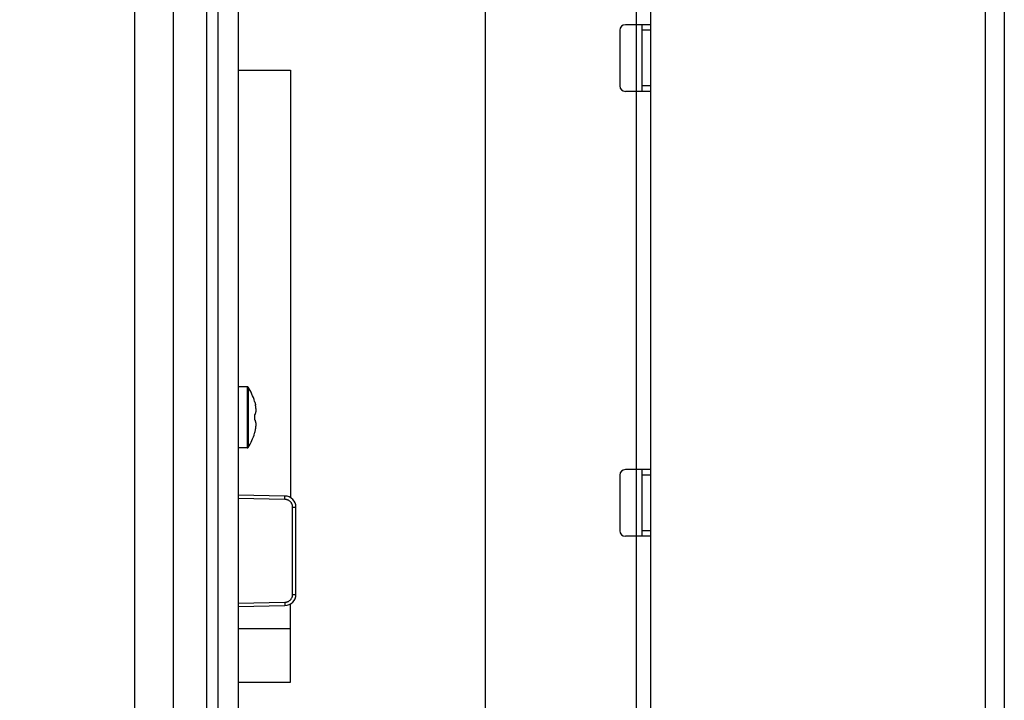
# Model space of a CAD drawing. Units: millimetres. Extents: x -147 to 79, y -234 to 236.
# Drawn here: x -147 to -58, y 60 to 121 of the extents above; entities that cross this region are included whole.
import ezdxf

# ---------------------------------------------------------------- set-up
doc = ezdxf.new("R2010")
doc.units = ezdxf.units.MM
doc.header["$LTSCALE"] = 16.335
doc.layers.get('0').update_dxf_attribs({"linetype": 'CONTINUOUS'})
doc.layers.add('ASSI', color=7, linetype='CONTINUOUS')
doc.layers.add('RACCORDO', color=7, linetype='CONTINUOUS')
doc.styles.get("Standard").update_dxf_attribs({"font": 'txt', "width": 0.8})
doc.dimstyles.new('DIMSTYLE_1', dxfattribs={"dimtxt": 3, "dimasz": 3, "dimexe": 1.5, "dimexo": 0.5, "dimgap": 0.75, "dimtad": 1, "dimtxsty": 'STANDARD', "dimblk": '_FILLED', "dimblk1": '_FILLED', "dimblk2": '_FILLED', "dimcen": 0.09, "dimazin": 2, "dimtfac": 1, "dimtofl": 0, "dimtmove": 0, "dimatfit": 3, "dimldrblk": '_FILLED', "dimfxl": 1, "dimtolj": 1, "dimarcsym": 0})

# ---------------------------------------------------------------- blocks, each defined once
blk = doc.blocks.new('_FILLED')
at = {"color": 0, "linetype": 'BYBLOCK'}
blk.add_solid([(0, 0), (-1, 0.317), (-1, -0.317)], dxfattribs=at)
blk = doc.blocks.new('*D4')
at = {"color": 7, "linetype": 'CONTINUOUS'}
for p, q in [((-136.347, 129.896), (-136.347, -233.75)), ((-128.847, -224.75), (-128.847, -233.75)), ((-136.347, -232.25), (-146.677, -232.25)), ((-146.677, -232.25), (-132.597, -232.25)), ((-124.847, -232.25), (-132.597, -232.25)), ((-128.847, -232.25), (-124.847, -232.25))]:
    blk.add_line(p, q, dxfattribs=at)
at = {"color": 7, "linetype": 'CONTINUOUS', "xscale": 3, "yscale": 3, "zscale": 3}
blk.add_blockref('_FILLED', (-136.347, -232.25), dxfattribs=at)
at = {"color": 7, "linetype": 'CONTINUOUS', "xscale": 3, "yscale": 3, "zscale": 3, "rotation": 180}
blk.add_blockref('_FILLED', (-128.847, -232.25), dxfattribs=at)

msp = doc.modelspace()

# ---------------------------------------------------------------- linework, layer by layer
at = {"color": 7, "linetype": 'CONTINUOUS'}
for p, q in [((-127.047, 220.95), (-127.047, -202.05)), ((-89.933, -166), (-89.933, 161.3)), ((-104.833, 156.1), (-104.833, -51.1)), ((-89.933, 120.65), (-92.233, 120.65)), ((-90.733, 114.65), (-90.733, 120.65)), ((-92.733, 120.15), (-92.733, 115.15)), ((-127.047, 116.55), (-122.347, 116.55)), ((-122.347, 116.55), (-122.347, 78.137)), ((-89.933, 114.65), (-92.233, 114.65)), ((-126.226, 88.1), (-127.047, 88.1)), ((-125.558, 86.786), (-125.558, 86.768)), ((-125.494, 86.518), (-125.484, 86.469)), ((-125.558, 85.578), (-125.558, 85.122)), ((-125.494, 85.633), (-125.49, 85.647)), ((-125.494, 85.067), (-125.49, 85.053)), ((-125.558, 83.932), (-125.558, 83.914)), ((-126.226, 82.6), (-127.047, 82.6)), ((-89.933, 80.65), (-92.233, 80.65)), ((-90.733, 74.65), (-90.733, 80.65)), ((-92.733, 80.15), (-92.733, 75.15)), ((-89.933, 74.65), (-92.233, 74.65)), ((-122.347, 61.55), (-122.347, 68.563)), ((-127.047, 66.35), (-122.347, 66.35)), ((-127.047, 61.55), (-122.347, 61.55))]:
    msp.add_line(p, q, dxfattribs=at)
at = {"color": 250, "linetype": 'CONTINUOUS'}
for p, q in [((-91.233, -52.1), (-91.233, 158.1)), ((-89.933, 120.15), (-90.733, 120.15)), ((-89.933, 115.15), (-90.733, 115.15)), ((-126.226, 88.1), (-126.226, 82.6)), ((-126.142, 88.054), (-126.142, 82.646)), ((-89.933, 80.15), (-90.733, 80.15)), ((-89.933, 75.15), (-90.733, 75.15))]:
    msp.add_line(p, q, dxfattribs=at)
at = {"color": 7, "linetype": 'CONTINUOUS'}
for points in [[(-125.558, 86.768), (-125.546, 86.726), (-125.535, 86.685), (-125.524, 86.643), (-125.514, 86.602), (-125.504, 86.56), (-125.494, 86.518)], [(-125.49, 85.647), (-125.485, 85.662), (-125.48, 85.677), (-125.475, 85.69), (-125.47, 85.703), (-125.466, 85.716), (-125.463, 85.728), (-125.459, 85.74), (-125.456, 85.751), (-125.453, 85.761), (-125.45, 85.772), (-125.447, 85.782), (-125.445, 85.791), (-125.443, 85.801), (-125.44, 85.81), (-125.438, 85.818), (-125.437, 85.827), (-125.435, 85.835), (-125.433, 85.844), (-125.431, 85.852), (-125.43, 85.86), (-125.428, 85.868), (-125.427, 85.876), (-125.425, 85.884), (-125.424, 85.892), (-125.423, 85.9), (-125.422, 85.908), (-125.42, 85.916), (-125.419, 85.923), (-125.418, 85.931), (-125.417, 85.939)], [(-125.417, 85.939), (-125.419, 85.961), (-125.42, 85.983), (-125.422, 86.005), (-125.423, 86.026), (-125.425, 86.048), (-125.427, 86.07), (-125.429, 86.091), (-125.431, 86.113), (-125.434, 86.134), (-125.436, 86.156), (-125.438, 86.177), (-125.441, 86.198), (-125.444, 86.22), (-125.447, 86.241), (-125.45, 86.263), (-125.453, 86.286), (-125.456, 86.309), (-125.46, 86.333), (-125.464, 86.358), (-125.469, 86.384), (-125.473, 86.411), (-125.479, 86.439), (-125.484, 86.469)], [(-125.558, 85.578), (-125.546, 85.587), (-125.535, 85.597), (-125.524, 85.606), (-125.514, 85.615), (-125.504, 85.624), (-125.494, 85.633)], [(-125.558, 85.122), (-125.546, 85.112), (-125.534, 85.102), (-125.523, 85.093), (-125.513, 85.084), (-125.503, 85.075), (-125.494, 85.067)], [(-125.417, 84.761), (-125.418, 84.769), (-125.419, 84.777), (-125.42, 84.785), (-125.422, 84.793), (-125.423, 84.801), (-125.424, 84.809), (-125.426, 84.817), (-125.427, 84.825), (-125.428, 84.833), (-125.43, 84.841), (-125.432, 84.849), (-125.433, 84.858), (-125.435, 84.866), (-125.437, 84.874), (-125.439, 84.883), (-125.441, 84.892), (-125.443, 84.901), (-125.445, 84.91), (-125.448, 84.92), (-125.45, 84.93), (-125.453, 84.94), (-125.456, 84.95), (-125.459, 84.961), (-125.463, 84.973), (-125.467, 84.985), (-125.471, 84.997), (-125.475, 85.01), (-125.48, 85.024), (-125.485, 85.038), (-125.49, 85.053)], [(-125.558, 83.932), (-125.546, 83.973), (-125.535, 84.015), (-125.524, 84.056), (-125.514, 84.098), (-125.504, 84.139), (-125.494, 84.181)], [(-125.494, 84.181), (-125.484, 84.231), (-125.479, 84.261), (-125.473, 84.289), (-125.469, 84.316), (-125.464, 84.342), (-125.46, 84.367), (-125.456, 84.391), (-125.453, 84.414), (-125.45, 84.437), (-125.447, 84.459), (-125.444, 84.48), (-125.441, 84.502), (-125.438, 84.523), (-125.436, 84.545), (-125.434, 84.566), (-125.431, 84.587), (-125.429, 84.609), (-125.427, 84.63), (-125.425, 84.652), (-125.423, 84.674), (-125.422, 84.696), (-125.42, 84.717), (-125.419, 84.739), (-125.417, 84.761)]]:
    msp.add_lwpolyline(points, dxfattribs=at)
for centre, radius, start, end in [((-92.233, 120.15), 0.5, 90, 180), ((-92.233, 115.15), 0.5, 180, 270), ((-126.226, 88), 0.1, 32.73923, 90), ((-130.347, 85.35), 5, 16.69142, 32.73923), ((-130.347, 85.35), 5, 327.26077, 343.30858), ((-126.226, 82.7), 0.1, 270, 327.26077), ((-92.233, 80.15), 0.5, 90, 180), ((-92.233, 75.15), 0.5, 180, 270)]:
    msp.add_arc(centre, radius, start, end, dxfattribs=at)
at = {"layer": 'ASSI', "color": 7, "linetype": 'CONTINUOUS'}
for p, q in [((-129.847, -224.25), (-129.847, 224.25)), ((-128.847, -224.25), (-128.847, 224.25)), ((-132.847, -222.518), (-132.847, 222.518)), ((-59.9, 203.25), (-59.9, -203.25)), ((-58.168, 201.797), (-58.168, -201.797))]:
    msp.add_line(p, q, dxfattribs=at)
at = {"layer": 'RACCORDO', "color": 7, "linetype": 'CONTINUOUS'}
for p, q in [((-122.83, 78.271), (-127.047, 78.345)), ((-121.847, 69.429), (-121.847, 77.271)), ((-127.047, 68.355), (-122.83, 68.429))]:
    msp.add_line(p, q, dxfattribs=at)
at = {"layer": 'RACCORDO', "color": 250, "linetype": 'CONTINUOUS'}
for p, q in [((-122.83, 77.971), (-127.047, 78.045)), ((-122.83, 77.971), (-122.829, 78.034)), ((-122.829, 78.034), (-122.828, 78.121)), ((-122.828, 78.172), (-122.828, 78.214)), ((-122.828, 78.121), (-122.828, 78.172)), ((-122.142, 69.429), (-122.142, 77.271)), ((-122.142, 77.271), (-121.847, 77.271)), ((-122.142, 69.429), (-121.847, 69.429)), ((-127.047, 68.655), (-122.83, 68.729)), ((-122.83, 68.729), (-122.829, 68.636)), ((-122.829, 68.636), (-122.828, 68.579)), ((-122.828, 68.579), (-122.828, 68.528))]:
    msp.add_line(p, q, dxfattribs=at)
for points in [[(-122.828, 78.214), (-122.828, 78.231), (-122.828, 78.245), (-122.829, 78.256), (-122.829, 78.265), (-122.829, 78.269), (-122.83, 78.271)], [(-122.142, 77.271), (-122.144, 77.317), (-122.148, 77.362), (-122.155, 77.407), (-122.165, 77.45), (-122.178, 77.493), (-122.194, 77.535), (-122.212, 77.576), (-122.233, 77.616), (-122.256, 77.654), (-122.282, 77.691), (-122.31, 77.726), (-122.34, 77.759), (-122.373, 77.79), (-122.407, 77.819), (-122.443, 77.846), (-122.481, 77.871), (-122.52, 77.893), (-122.561, 77.913), (-122.604, 77.929), (-122.648, 77.944), (-122.692, 77.955), (-122.737, 77.963), (-122.783, 77.969), (-122.83, 77.971)], [(-122.83, 68.729), (-122.784, 68.731), (-122.739, 68.736), (-122.695, 68.744), (-122.652, 68.755), (-122.609, 68.769), (-122.567, 68.785), (-122.527, 68.804), (-122.487, 68.825), (-122.449, 68.849), (-122.413, 68.876), (-122.378, 68.904), (-122.346, 68.935), (-122.315, 68.968), (-122.287, 69.003), (-122.261, 69.039), (-122.237, 69.077), (-122.215, 69.118), (-122.196, 69.159), (-122.18, 69.202), (-122.166, 69.246), (-122.156, 69.291), (-122.148, 69.336), (-122.144, 69.382), (-122.142, 69.429)], [(-122.828, 68.528), (-122.828, 68.486), (-122.828, 68.469), (-122.828, 68.455), (-122.829, 68.444), (-122.829, 68.435), (-122.829, 68.431), (-122.83, 68.429)]]:
    msp.add_lwpolyline(points, dxfattribs=at)
at = {"layer": 'RACCORDO', "color": 7, "linetype": 'CONTINUOUS'}
for centre, start, end in [((-122.847, 77.271), 0, 89), ((-122.847, 69.429), 271, 360)]:
    msp.add_arc(centre, 1, start, end, dxfattribs=at)

# ---------------------------------------------------------------- dimensions: what is measured, and where the dimension line sits
at = {"color": 7, "linetype": 'CONTINUOUS'}
dim = msp.add_linear_dim(base=(-136.347, -232.25), p1=(-128.847, -224.25), p2=(-136.347, 130.396), angle=180, dimstyle='DIMSTYLE_1', dxfattribs=at)
dim.commit()
dim.dimension.update_dxf_attribs({"geometry": '*D4', "text_midpoint": (-146.677, -232.25), "dimtype": 160})

doc.saveas('drawing.dxf')
